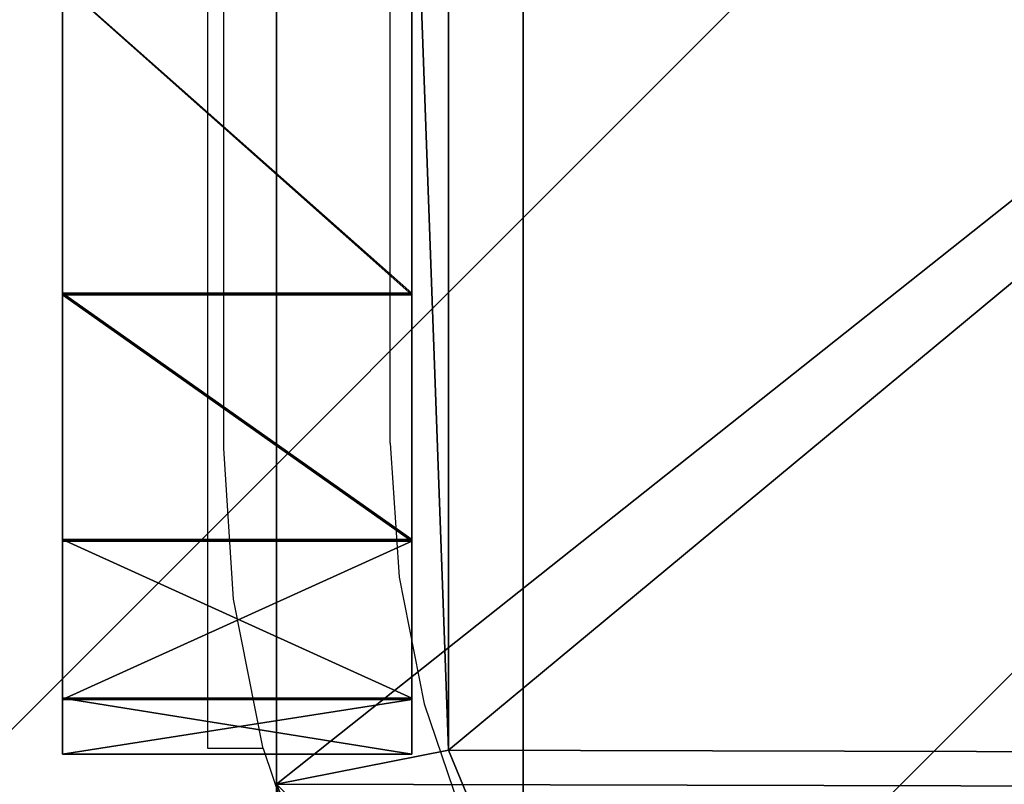
# Model space of a CAD drawing. Units: centimetres. Extents: x -374 to 376, y -213 to 212.
# Drawn here: x 211 to 212, y -59 to -58 of the extents above; entities that cross this region are included whole.
import ezdxf

# ---------------------------------------------------------------- set-up
doc = ezdxf.new("R2010")
doc.units = ezdxf.units.CM
doc.header["$LTSCALE"] = 2.54
doc.layers.get('0').update_dxf_attribs({"true_color": 0xffffff})
doc.layers.add('VP-EQ', color=7, linetype='Continuous', true_color=0x8a3492)
doc.layers.add('VP-HIC', color=6, linetype='Continuous')
doc.layers.add('VP-USE', color=4, linetype='Continuous')

# ---------------------------------------------------------------- blocks, each defined once
blk = doc.blocks.new('Grupuj_1')
at = {"color": 0}
for p, q in [((10, 10), (0, 10)), ((10, 10, 217.862), (0, 10, 217.862)), ((10, 10), (0, 10)), ((10, 10, 217.862), (0, 10, 217.862))]:
    blk.add_line(p, q, dxfattribs=at)
mesh = blk.add_polyface(dxfattribs=at)
corners = [(10, 10), (0, 0), (0, 10), (10, 0)]
mesh.append_faces([[corners[k] for k in face] for face in [(0, 1, 2), (1, 0, 3)]], dxfattribs={"vtx0": -1, "color": 0})
mesh = blk.add_polyface(dxfattribs=at)
corners = [(10, 0, 217.862), (0, 10, 217.862), (0, 0, 217.862), (10, 10, 217.862)]
mesh.append_faces([[corners[k] for k in face] for face in [(0, 1, 2), (1, 0, 3)]], dxfattribs={"vtx0": -1, "color": 0})
mesh = blk.add_polyface(dxfattribs=at)
corners = [(0, 10, 217.862), (10, 10), (0, 10), (10, 10, 217.862)]
mesh.append_faces([[corners[k] for k in face] for face in [(0, 1, 2), (1, 0, 3)]], dxfattribs={"vtx0": -1, "color": 0})
blk = doc.blocks.new('Komponent_110')
at = {"color": 47, "true_color": 0x7a775d, "zscale": 0.02532053314151875}
blk.add_blockref('Grupuj_1', (0, 0, -30), dxfattribs=at)
blk = doc.blocks.new('Grupuj_28')
at = {"color": 0}
for p, q in [((1.1337, 10.8242, 1.5), (9.7, 10.8242, 1.5)), ((1.1337, 10.8242, 1.5), (1.1952, 10.515, 1.8)), ((1.1337, 10.8242, 1.5), (1.1952, 10.515, 1.8)), ((1.1337, 10.8242), (9.7, 10.8242)), ((1.1337, 10.8242, 1.5), (1.1337, 10.8242)), ((1.1337, 10.8242, 1.5), (9.7, 10.8242, 1.5)), ((1.1337, 10.8242), (9.7, 10.8242)), ((1.1337, 10.8242, 1.5), (1.1337, 10.8242)), ((9.6385, 10.515, 1.8), (1.1952, 10.515, 1.8)), ((9.6385, 10.515, 1.8), (1.1952, 10.515, 1.8))]:
    blk.add_line(p, q, dxfattribs=at)
at = {"color": 0, "extrusion": (0, 0, -1)}
for centre in [(-1.1337, 9.6905, -1.5), (-1.1337, 9.6905, -1.5), (-1.1337, 9.6905), (-1.1337, 9.6905, -1.5), (-1.1337, 9.6905), (-1.1337, 9.6905, -1.5), (-1.1337, 9.6905)]:
    blk.add_arc(centre, 1.1337, 0, 90, dxfattribs=at)
at = {"color": 0}
mesh = blk.add_polyface(dxfattribs=at)
corners = [(0.3321, 10.4922), (0, 1.1079), (0, 9.6905), (0.3245, 0.3245), (1.1079, 0), (1.1337, 10.8242), (9.7198, 0), (9.7, 10.8242), (10.495, 10.495), (10.5007, 0.3235), (10.8242, 9.7), (10.8242, 1.1045)]
mesh.append_faces([[corners[k] for k in face] for face in [(0, 1, 2), (9, 10, 11)]], dxfattribs={"vtx0": -1, "color": 0})
mesh.append_faces([[corners[k] for k in face] for face in [(1, 0, 3), (3, 0, 4), (4, 5, 6), (6, 8, 9)]], dxfattribs={"vtx0": -1, "vtx1": -1, "color": 0})
mesh.append_faces([[corners[k] for k in face] for face in [(4, 0, 5), (6, 5, 7), (6, 7, 8), (9, 8, 10)]], dxfattribs={"vtx0": -1, "vtx2": -1, "color": 0})
mesh = blk.add_polyface(dxfattribs=at)
corners = [(0.5687, 10.2555, 1.8), (1.1337, 10.8242, 1.5), (0.3321, 10.4922, 1.5), (1.1952, 10.515, 1.8)]
mesh.append_faces([[corners[k] for k in face] for face in [(0, 1, 2), (1, 0, 3)]], dxfattribs={"vtx0": -1, "color": 0})
mesh = blk.add_polyface(dxfattribs=at)
corners = [(0.3321, 10.4922, 1.5), (1.1337, 10.8242), (0.3321, 10.4922), (1.1337, 10.8242, 1.5)]
mesh.append_faces([[corners[k] for k in face] for face in [(0, 1, 2), (1, 0, 3)]], dxfattribs={"vtx0": -1, "color": 0})
mesh = blk.add_polyface(dxfattribs=at)
corners = [(1.1952, 10.515, 1.8), (9.7, 10.8242, 1.5), (1.1337, 10.8242, 1.5), (9.6385, 10.515, 1.8)]
mesh.append_faces([[corners[k] for k in face] for face in [(0, 1, 2), (1, 0, 3)]], dxfattribs={"vtx0": -1, "color": 0})
mesh = blk.add_polyface(dxfattribs=at)
corners = [(1.1337, 10.8242), (9.7, 10.8242, 1.5), (9.7, 10.8242), (1.1337, 10.8242, 1.5)]
mesh.append_faces([[corners[k] for k in face] for face in [(0, 1, 2), (1, 0, 3)]], dxfattribs={"vtx0": -1, "color": 0})
mesh = blk.add_polyface(dxfattribs=at)
corners = [(0.5612, 0.5612, 1.8), (0.3093, 9.629, 1.8), (0.3093, 1.1695, 1.8), (0.5687, 10.2555, 1.8), (1.1695, 0.3093, 1.8), (1.1952, 10.515, 1.8), (9.6583, 0.3093, 1.8), (9.6385, 10.515, 1.8), (10.2583, 10.2583, 1.8), (10.2641, 0.5602, 1.8), (10.515, 9.6385, 1.8), (10.515, 1.166, 1.8)]
mesh.append_faces([[corners[k] for k in face] for face in [(0, 1, 2), (10, 9, 11)]], dxfattribs={"vtx0": -1, "color": 0})
mesh.append_faces([[corners[k] for k in face] for face in [(1, 0, 3), (3, 4, 5), (5, 6, 7), (7, 6, 8), (8, 9, 10)]], dxfattribs={"vtx0": -1, "vtx1": -1, "color": 0})
mesh.append_faces([[corners[k] for k in face] for face in [(3, 0, 4), (5, 4, 6), (8, 6, 9)]], dxfattribs={"vtx0": -1, "vtx2": -1, "color": 0})
blk = doc.blocks.new('Komponent_2')
at = {"color": 18, "true_color": 0x030303, "zscale": 1.055551899807084, "rotation": 270}
blk.add_blockref('Grupuj_28', (0.3438, 11.2347), dxfattribs=at)
blk = doc.blocks.new('Komponent_514')
at = {"color": 0, "zscale": 1.005025125628141, "rotation": 89.99999914616485}
blk.add_blockref('Komponent_2', (10.7802, -0.725, 22.5), dxfattribs=at)
blk = doc.blocks.new('Group_2')
at = {"color": 0}
for p, q in [((0.6279, 8.0408, 1.99), (0, 8.0408, 1.99)), ((0, 8.0408, 1.99), (0, 8.0408, 21.1355)), ((0.6279, 8.0408, 21.1355), (0, 8.0408, 21.1355)), ((0.6279, 8.0408, 1.99), (0, 8.0408, 1.99)), ((0, 8.0408, 1.99), (0, 8.0408, 21.1355)), ((0.6279, 8.0408, 21.1355), (0, 8.0408, 21.1355)), ((0.6279, 8.0408, 1.99), (0.6279, 8.0408, 21.1355)), ((0.6279, 8.0408, 1.99), (0.6279, 8.0408, 21.1355)), ((0.6279, 7.9428, 21.7523), (0, 7.9428, 21.7523)), ((0.6279, 7.9428, 21.7523), (0, 7.9428, 21.7523)), ((0.6279, 7.9404, 1.3744), (0, 7.9404, 1.3744)), ((0.6279, 7.9404, 1.3744), (0, 7.9404, 1.3744)), ((0.6279, 7.6584, 22.3084), (0, 7.6584, 22.3084)), ((0.6279, 7.6584, 22.3084), (0, 7.6584, 22.3084)), ((0.6279, 7.6553, 0.8196), (0, 7.6553, 0.8196)), ((0.6279, 7.6553, 0.8196), (0, 7.6553, 0.8196)), ((0.6279, 7.2156, 22.7489), (0, 7.2156, 22.7489)), ((0.6279, 7.2156, 22.7489), (0, 7.2156, 22.7489)), ((0.6279, 7.2131, 0.3796), (0, 7.2131, 0.3796)), ((0.6279, 7.2131, 0.3796), (0, 7.2131, 0.3796))]:
    blk.add_line(p, q, dxfattribs=at)
at = {"color": 0, "extrusion": (1, -2.73855e-14, 2.81993e-15)}
for centre in [(6.0408, 2), (6.0408, 2), (6.0408, 2), (6.0408, 2), (6.0408, 2), (6.0408, 2), (6.0408, 2, 0.6279), (6.0408, 2, 0.6279), (6.0408, 2, 0.6279), (6.0408, 2, 0.6279), (6.0408, 2, 0.6279), (6.0408, 2, 0.6279)]:
    blk.add_arc(centre, 2, 270, 359.7128, dxfattribs=at)
at = {"color": 0, "extrusion": (1, -2.38065e-14, 2.08949e-15)}
for centre in [(6.0508, 21.1355), (6.0508, 21.1355), (6.0508, 21.1355), (6.0508, 21.1355), (6.0508, 21.1355), (6.0508, 21.1355), (6.0508, 21.1355, 0.6279), (6.0508, 21.1355, 0.6279), (6.0508, 21.1355, 0.6279), (6.0508, 21.1355, 0.6279), (6.0508, 21.1355, 0.6279), (6.0508, 21.1355, 0.6279)]:
    blk.add_arc(centre, 1.99, 0, 90.2872, dxfattribs=at)
at = {"color": 0}
mesh = blk.add_polyface(dxfattribs=at)
corners = [(0, 8.0408, 1.99), (0.6279, 7.9404, 1.3744), (0, 7.9404, 1.3744), (0.6279, 8.0408, 1.99)]
mesh.append_faces([[corners[k] for k in face] for face in [(0, 1, 2), (1, 0, 3)]], dxfattribs={"vtx0": -1, "color": 0})
mesh = blk.add_polyface(dxfattribs=at)
corners = [(0, 0.1004, 21.7511), (0, 0, 1.99), (0, 0, 21.1355), (0, 0.0992, 1.3738), (0, 0.384, 0.8183), (0, 0.3855, 22.3059), (0, 0.8264, 0.3781), (0, 0.8277, 22.7458), (0, 1.3833, 0.0961), (0, 1.3839, 23.0282), (0, 2), (0, 2, 23.1255), (0, 6.0408, 23.1255), (0, 6.0408), (0, 6.6581, 23.0305), (0, 6.6569, 0.0973), (0, 7.2131, 0.3796), (0, 7.2156, 22.7489), (0, 7.6553, 0.8196), (0, 7.6584, 22.3084), (0, 7.9404, 1.3744), (0, 7.9428, 21.7523), (0, 8.0408, 1.99), (0, 8.0408, 21.1355)]
mesh.append_faces([[corners[k] for k in face] for face in [(0, 1, 2), (22, 21, 23)]], dxfattribs={"vtx0": -1, "color": 0})
mesh.append_faces([[corners[k] for k in face] for face in [(1, 0, 3), (3, 0, 4), (4, 5, 6), (6, 7, 8), (8, 9, 10), (10, 12, 13), (13, 14, 15), (15, 14, 16), (16, 17, 18), (18, 19, 20), (20, 21, 22)]], dxfattribs={"vtx0": -1, "vtx1": -1, "color": 0})
mesh.append_faces([[corners[k] for k in face] for face in [(4, 0, 5), (6, 5, 7), (8, 7, 9), (10, 9, 11), (10, 11, 12), (13, 12, 14), (16, 14, 17), (18, 17, 19), (20, 19, 21)]], dxfattribs={"vtx0": -1, "vtx2": -1, "color": 0})
mesh = blk.add_polyface(dxfattribs=at)
corners = [(0, 7.9428, 21.7523), (0.6279, 8.0408, 21.1355), (0, 8.0408, 21.1355), (0.6279, 7.9428, 21.7523)]
mesh.append_faces([[corners[k] for k in face] for face in [(0, 1, 2), (1, 0, 3)]], dxfattribs={"vtx0": -1, "color": 0})
mesh = blk.add_polyface(dxfattribs=at)
corners = [(0, 8.0408, 21.1355), (0.6279, 8.0408, 1.99), (0, 8.0408, 1.99), (0.6279, 8.0408, 21.1355)]
mesh.append_faces([[corners[k] for k in face] for face in [(0, 1, 2), (1, 0, 3)]], dxfattribs={"vtx0": -1, "color": 0})
mesh = blk.add_polyface(dxfattribs=at)
corners = [(0.6279, 0.0992, 1.3738), (0.6279, 0, 21.1355), (0.6279, 0, 1.99), (0.6279, 0.1004, 21.7511), (0.6279, 0.384, 0.8183), (0.6279, 0.3855, 22.3059), (0.6279, 0.8264, 0.3781), (0.6279, 0.8277, 22.7458), (0.6279, 1.3833, 0.0961), (0.6279, 1.3839, 23.0282), (0.6279, 2), (0.6279, 2, 23.1255), (0.6279, 6.0408), (0.6279, 6.0408, 23.1255), (0.6279, 6.6569, 0.0973), (0.6279, 6.6581, 23.0305), (0.6279, 7.2131, 0.3796), (0.6279, 7.2156, 22.7489), (0.6279, 7.6553, 0.8196), (0.6279, 7.6584, 22.3084), (0.6279, 7.9404, 1.3744), (0.6279, 7.9428, 21.7523), (0.6279, 8.0408, 1.99), (0.6279, 8.0408, 21.1355)]
mesh.append_faces([[corners[k] for k in face] for face in [(0, 1, 2), (21, 22, 23)]], dxfattribs={"vtx0": -1, "color": 0})
mesh.append_faces([[corners[k] for k in face] for face in [(1, 0, 3), (3, 4, 5), (5, 6, 7), (7, 8, 9), (9, 10, 11), (11, 12, 13), (13, 14, 15), (15, 16, 17), (17, 18, 19), (19, 20, 21)]], dxfattribs={"vtx0": -1, "vtx1": -1, "color": 0})
mesh.append_faces([[corners[k] for k in face] for face in [(3, 0, 4), (5, 4, 6), (7, 6, 8), (9, 8, 10), (11, 10, 12), (13, 12, 14), (15, 14, 16), (17, 16, 18), (19, 18, 20), (21, 20, 22)]], dxfattribs={"vtx0": -1, "vtx2": -1, "color": 0})
mesh = blk.add_polyface(dxfattribs=at)
corners = [(0, 7.6584, 22.3084), (0.6279, 7.9428, 21.7523), (0, 7.9428, 21.7523), (0.6279, 7.6584, 22.3084)]
mesh.append_faces([[corners[k] for k in face] for face in [(0, 1, 2), (1, 0, 3)]], dxfattribs={"vtx0": -1, "color": 0})
mesh = blk.add_polyface(dxfattribs=at)
corners = [(0, 7.9404, 1.3744), (0.6279, 7.6553, 0.8196), (0, 7.6553, 0.8196), (0.6279, 7.9404, 1.3744)]
mesh.append_faces([[corners[k] for k in face] for face in [(0, 1, 2), (1, 0, 3)]], dxfattribs={"vtx0": -1, "color": 0})
mesh = blk.add_polyface(dxfattribs=at)
corners = [(0.6279, 7.2156, 22.7489), (0, 7.6584, 22.3084), (0, 7.2156, 22.7489), (0.6279, 7.6584, 22.3084)]
mesh.append_faces([[corners[k] for k in face] for face in [(0, 1, 2), (1, 0, 3)]], dxfattribs={"vtx0": -1, "color": 0})
mesh = blk.add_polyface(dxfattribs=at)
corners = [(0, 7.6553, 0.8196), (0.6279, 7.2131, 0.3796), (0, 7.2131, 0.3796), (0.6279, 7.6553, 0.8196)]
mesh.append_faces([[corners[k] for k in face] for face in [(0, 1, 2), (1, 0, 3)]], dxfattribs={"vtx0": -1, "color": 0})
mesh = blk.add_polyface(dxfattribs=at)
corners = [(0.6279, 6.6581, 23.0305), (0, 7.2156, 22.7489), (0, 6.6581, 23.0305), (0.6279, 7.2156, 22.7489)]
mesh.append_faces([[corners[k] for k in face] for face in [(0, 1, 2), (1, 0, 3)]], dxfattribs={"vtx0": -1, "color": 0})
mesh = blk.add_polyface(dxfattribs=at)
corners = [(0, 7.2131, 0.3796), (0.6279, 6.6569, 0.0973), (0, 6.6569, 0.0973), (0.6279, 7.2131, 0.3796)]
mesh.append_faces([[corners[k] for k in face] for face in [(0, 1, 2), (1, 0, 3)]], dxfattribs={"vtx0": -1, "color": 0})
blk = doc.blocks.new('Grupuj_138')
at = {"color": 0, "zscale": 1.005025125628141, "rotation": 180.0000000000014}
blk.add_blockref('Group_2', (0.6754, 8.0408), dxfattribs=at)
blk = doc.blocks.new('Komponent_22')
at = {"color": 0}
blk.add_blockref('Grupuj_138', (0, 0), dxfattribs=at)
blk = doc.blocks.new('Grupuj_38')
at = {"color": 0, "rotation": 89.99999999999635}
blk.add_blockref('Komponent_22', (115.2776, 205.9985, -1.6982), dxfattribs=at)
blk = doc.blocks.new('Komponent_27')
at = {"color": 0}
blk.add_blockref('Grupuj_38', (0, 0), dxfattribs=at)
blk = doc.blocks.new('Komponent_18')
at = {"color": 0, "rotation": 270.0000000000037}
blk.add_blockref('Komponent_27', (-0.0009, 115.3369, -10.4744), dxfattribs=at)
blk = doc.blocks.new('Komponent_16')
at = {"color": 0, "extrusion": (5.55112e-16, 0, -1), "zscale": -1}
blk.add_blockref('Komponent_18', (-206.673, -0.0593, 0.1411), dxfattribs=at)
blk = doc.blocks.new('Komponent_19')
at = {"color": 0, "extrusion": (5.55112e-16, 0, -1), "zscale": -1}
blk.add_blockref('Komponent_16', (-206.473, 1.9375, -14.2726), dxfattribs=at)
blk = doc.blocks.new('Grupuj_43')
at = {"color": 0}
blk.add_blockref('Komponent_19', (10.9246, -0.0823, 210.0511), dxfattribs=at)
at = {"color": 0, "rotation": 90.00000000000001}
blk.add_blockref('Komponent_514', (227.5976, 1.1216, 217.862), dxfattribs=at)
at = {"color": 0, "zscale": 43.57239955629914, "rotation": 90.00000000000001}
blk.add_blockref('Komponent_110', (227.5976, 1.1216, 1307.172), dxfattribs=at)
blk = doc.blocks.new('2352_')
at = {"color": 0}
for p, q in [((660.4824, 232.6702), (660.4824, 240.157)), ((660.1824, 234.1215), (660.1824, 232.6604)), ((660.1546, 232.1215), (660.1546, 233.5561)), ((660.4824, 232.6702), (660.4982, 232.4291)), ((660.1824, 232.6604), (660.2002, 232.3899)), ((660.4982, 232.4291), (660.5434, 232.2018)), ((660.2002, 232.3899), (660.253, 232.124)), ((660.5434, 232.2018), (660.6179, 231.9823)), ((660.2539, 232.1215), (660.1546, 232.1215)), ((660.253, 232.124), (660.2539, 232.1215)), ((660.2539, 232.1215), (660.3402, 231.8673))]:
    blk.add_line(p, q, dxfattribs=at)
blk = doc.blocks.new('2352_2D')
at = {"layer": 'VP-EQ', "color": 0}
blk.add_lwpolyline([(1885.8205, -144.4933), (2255.8209, -144.4933, 0.414214), (2445.8209, 45.5067), (2445.8209, 90.5369, 0.414214), (2255.8209, 280.5369), (1885.8205, 280.5369, 0.414214), (1695.8205, 90.5369), (1695.8205, 45.5067, 0.414214)], format="xyb", close=True, dxfattribs=at)
blk.add_blockref('2352_', (1620.8652, -222.5502), dxfattribs=at)
blk = doc.blocks.new('1')
at = {"layer": 'VP-USE'}
h = blk.add_hatch(dxfattribs=at)
h.set_pattern_fill('ANSI31', color=4, style=0)
edge = h.paths.add_edge_path()
edge.add_line((208.2077, 235.0556), (208.2077, 346.0958))
edge.add_arc((258.2077, 346.0958), 50, 90, 180, ccw=False)
edge.add_line((258.2077, 396.0958), (643.6979, 396.0958))
edge.add_arc((643.6979, 346.0958), 50, 0, 90, ccw=False)
edge.add_line((693.6979, 346.0958), (693.6979, 235.0556))
edge.add_arc((643.6979, 235.0556), 50, -90, 0, ccw=False)
edge.add_line((643.6979, 185.0556), (258.2077, 185.0556))
edge.add_arc((258.2077, 235.0556), 50, 180, 270, ccw=False)
at = {"layer": 'VP-HIC', "color": 6}
blk.add_lwpolyline([(264.9553, 78.0569), (634.9556, 78.0569, 0.414214), (824.9556, 268.0569), (824.9556, 313.0872, 0.414214), (634.9556, 503.0872), (264.9553, 503.0872, 0.414214), (74.9553, 313.0872), (74.9553, 268.0569, 0.414214)], format="xyb", close=True, dxfattribs=at)
at = {"layer": 'VP-USE', "color": 4}
blk.add_lwpolyline([(208.2077, 235.0556), (208.2077, 346.0958, -0.414214), (258.2077, 396.0958), (643.6979, 396.0958, -0.414214), (693.6979, 346.0958), (693.6979, 235.0556, -0.414214), (643.6979, 185.0556), (258.2077, 185.0556, -0.414214)], format="xyb", close=True, dxfattribs=at)
at = {"layer": 'VP-EQ', "color": 0}
blk.add_blockref('2352_2D', (-1620.8652, 222.5502), dxfattribs=at)

msp = doc.modelspace()

# ---------------------------------------------------------------- block references
at = {"color": 253, "true_color": 0xa8a8a8, "zscale": 0.9950000000000001}
msp.add_blockref('Grupuj_43', (-6.0724, -60.701), dxfattribs=at)
at = {"layer": 'VP-EQ', "color": 0}
msp.add_blockref('1', (-449.196, -290.9573), dxfattribs=at)

doc.saveas('drawing.dxf')
